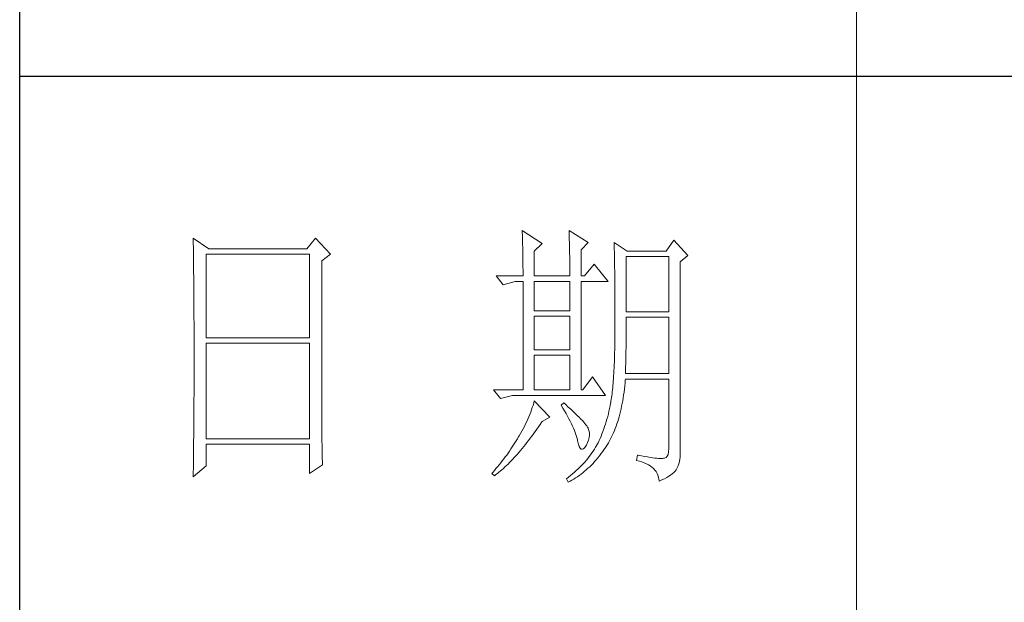
# Model space of a CAD drawing. Units: millimetres. Extents: x -1190 to 35753, y -32154 to -4772.
# Drawn here: x 3913 to 4154, y -24850 to -24707 of the extents above; entities that cross this region are included whole.
import ezdxf

# ---------------------------------------------------------------- set-up
doc = ezdxf.new("R2010")
doc.units = ezdxf.units.MM
doc.layers.add('轮廓线', color=7, linetype='Continuous', lineweight=20)

# ---------------------------------------------------------------- blocks, each defined once
blk = doc.blocks.new('文字')
blk.add_line((3870.01, 615.32), (3870.01, 214.32))
at = {"layer": '轮廓线', "color": 7, "lineweight": 0}
for p, q in [((3810.07, 487.5), (3810.09, 487.11)), ((3813.65, 485.17), (3810.07, 487.5)), ((3810.09, 487.11), (3810.11, 486.7)), ((3818.47, 487.5), (3818.48, 486.95)), ((3821.89, 485.36), (3818.47, 487.5)), ((3818.48, 486.95), (3818.5, 486.41)), ((3751.15, 486.14), (3751.16, 485.08)), ((3753.94, 484.2), (3751.15, 486.14)), ((3773.07, 486.14), (3771.51, 484.2)), ((3775.71, 483.22), (3773.07, 486.14)), ((3810.11, 486.7), (3810.12, 486.28)), ((3810.12, 486.28), (3810.14, 485.85)), ((3810.14, 485.85), (3810.15, 485.41)), ((3810.15, 485.41), (3810.16, 484.96)), ((3812.25, 483.81), (3813.65, 485.17)), ((3818.5, 486.41), (3818.52, 485.88)), ((3818.52, 485.88), (3818.53, 485.36)), ((3818.53, 485.36), (3818.55, 484.84)), ((3820.64, 484), (3821.89, 485.36)), ((3826.55, 485.36), (3826.56, 485.04)), ((3828.88, 483.81), (3826.55, 485.36)), ((3837.28, 485.75), (3835.88, 483.81)), ((3839.77, 483.03), (3837.28, 485.75)), ((3751.16, 485.08), (3751.17, 484.55)), ((3751.17, 484.55), (3751.18, 483.49)), ((3751.18, 483.49), (3751.18, 482.97)), ((3771.51, 484.2), (3753.94, 484.2)), ((3810.16, 484.96), (3810.17, 484.5)), ((3810.17, 484.5), (3810.18, 484.03)), ((3810.18, 484.03), (3810.19, 483.54)), ((3810.19, 483.54), (3810.2, 483.05)), ((3812.25, 479.34), (3812.25, 483.81)), ((3818.55, 484.84), (3818.56, 484.34)), ((3818.56, 484.34), (3818.57, 483.84)), ((3818.57, 483.84), (3818.58, 483.35)), ((3820.64, 479.34), (3820.64, 484)), ((3826.56, 485.04), (3826.57, 484.71)), ((3826.57, 484.71), (3826.58, 484.36)), ((3826.58, 484.36), (3826.59, 484.01)), ((3826.59, 484.01), (3826.6, 483.64)), ((3826.6, 483.64), (3826.61, 483.26)), ((3835.88, 483.81), (3828.88, 483.81)), ((3751.18, 482.97), (3751.19, 482.45)), ((3751.19, 482.45), (3751.2, 481.93)), ((3751.2, 481.93), (3751.21, 480.9)), ((3753.48, 468.25), (3753.48, 483.22)), ((3753.48, 483.22), (3771.98, 483.22)), ((3771.98, 483.22), (3771.98, 468.25)), ((3774.16, 482.06), (3775.71, 483.22)), ((3774.16, 455.11), (3774.16, 482.06)), ((3810.2, 483.05), (3810.21, 482.54)), ((3810.21, 482.54), (3810.21, 482.03)), ((3810.21, 482.03), (3810.22, 481.5)), ((3818.58, 483.35), (3818.59, 482.86)), ((3818.59, 482.86), (3818.6, 482.39)), ((3818.6, 482.39), (3818.6, 481.92)), ((3818.6, 481.92), (3818.61, 481.47)), ((3826.61, 483.26), (3826.61, 482.87)), ((3826.61, 482.87), (3826.62, 482.48)), ((3826.62, 482.48), (3826.63, 482.06)), ((3826.63, 482.06), (3826.64, 481.64)), ((3826.64, 481.64), (3826.64, 481.21)), ((3828.73, 472.92), (3828.73, 482.84)), ((3828.73, 482.84), (3836.35, 482.84)), ((3836.35, 482.84), (3836.35, 472.92)), ((3838.37, 481.86), (3839.77, 483.03)), ((3838.37, 446.87), (3838.37, 481.86)), ((3751.21, 480.9), (3751.21, 480.39)), ((3751.21, 480.39), (3751.22, 479.88)), ((3751.22, 479.88), (3751.23, 479.38)), ((3810.22, 481.5), (3810.22, 480.96)), ((3810.22, 480.96), (3810.23, 480.41)), ((3810.23, 480.41), (3810.23, 479.85)), ((3810.23, 479.85), (3810.23, 479.34)), ((3818.61, 481.47), (3818.62, 481.02)), ((3818.62, 481.02), (3818.62, 480.57)), ((3818.62, 480.57), (3818.62, 480.14)), ((3818.62, 480.14), (3818.62, 479.34)), ((3822.98, 481.47), (3821.27, 479.34)), ((3825.46, 478.36), (3822.98, 481.47)), ((3826.64, 481.21), (3826.65, 480.77)), ((3826.65, 480.77), (3826.66, 480.32)), ((3826.66, 480.32), (3826.66, 479.85)), ((3826.66, 479.85), (3826.67, 479.38)), ((3751.23, 479.38), (3751.23, 478.87)), ((3751.23, 478.87), (3751.24, 478.37)), ((3751.24, 478.37), (3751.24, 477.87)), ((3805.41, 479.34), (3806.65, 477.78)), ((3805.41, 479.34), (3810.23, 479.34)), ((3806.65, 477.78), (3808.83, 478.36)), ((3808.83, 478.36), (3810.23, 478.36)), ((3810.23, 478.36), (3810.23, 458.92)), ((3812.25, 479.34), (3818.62, 479.34)), ((3812.25, 473.12), (3812.25, 478.36)), ((3812.25, 478.36), (3818.62, 478.36)), ((3818.62, 478.36), (3818.62, 473.12)), ((3820.64, 479.34), (3821.27, 479.34)), ((3820.64, 458.92), (3820.64, 478.36)), ((3820.64, 478.36), (3825.46, 478.36)), ((3826.67, 479.38), (3826.67, 478.89)), ((3826.67, 478.89), (3826.68, 478.4)), ((3826.68, 478.4), (3826.68, 477.89)), ((3751.24, 477.87), (3751.24, 477.38)), ((3751.24, 477.38), (3751.25, 476.88)), ((3751.25, 476.88), (3751.25, 476.39)), ((3751.25, 476.39), (3751.25, 475.9)), ((3826.68, 477.89), (3826.69, 477.37)), ((3826.69, 477.37), (3826.69, 476.85)), ((3826.69, 476.85), (3826.69, 476.3)), ((3751.25, 475.9), (3751.26, 475.41)), ((3751.26, 475.41), (3751.26, 474.93)), ((3751.26, 474.93), (3751.27, 474.44)), ((3826.69, 476.3), (3826.7, 475.75)), ((3826.7, 475.75), (3826.7, 475.19)), ((3826.7, 475.19), (3826.7, 474.62)), ((3826.7, 474.62), (3826.7, 474.04)), ((3751.27, 474.44), (3751.27, 473.96)), ((3751.27, 473.96), (3751.27, 473.49)), ((3751.27, 473.49), (3751.28, 472.54)), ((3818.62, 473.12), (3812.25, 473.12)), ((3826.7, 474.04), (3826.7, 473.45)), ((3826.7, 473.45), (3826.7, 472.84)), ((3826.7, 472.84), (3826.71, 472.23)), ((3836.35, 472.92), (3828.73, 472.92)), ((3751.28, 472.54), (3751.28, 472.07)), ((3751.28, 472.07), (3751.28, 471.6)), ((3751.28, 471.6), (3751.29, 471.13)), ((3751.29, 471.13), (3751.29, 470.67)), ((3812.25, 466.12), (3812.25, 472.14)), ((3812.25, 472.14), (3818.62, 472.14)), ((3818.62, 472.14), (3818.62, 466.12)), ((3826.71, 472.23), (3826.71, 469.91)), ((3828.73, 470.92), (3828.73, 471.95)), ((3828.73, 471.95), (3836.35, 471.95)), ((3836.35, 471.95), (3836.35, 461.84)), ((3751.29, 470.67), (3751.29, 470.21)), ((3751.29, 470.21), (3751.29, 469.75)), ((3751.29, 469.75), (3751.29, 469.3)), ((3751.29, 469.3), (3751.29, 468.84)), ((3826.71, 469.91), (3826.7, 469.26)), ((3828.72, 470.39), (3828.73, 470.92)), ((3828.72, 469.87), (3828.72, 470.39)), ((3828.72, 469.36), (3828.72, 469.87)), ((3828.72, 468.85), (3828.72, 469.36)), ((3751.29, 468.84), (3751.3, 468.39)), ((3751.3, 468.39), (3751.3, 467.49)), ((3751.3, 467.49), (3751.3, 467.05)), ((3771.98, 468.25), (3753.48, 468.25)), ((3826.7, 468.61), (3826.69, 467.98)), ((3826.69, 467.98), (3826.69, 467.36)), ((3826.7, 469.26), (3826.7, 468.61)), ((3828.7, 467.35), (3828.71, 467.84)), ((3828.71, 468.34), (3828.72, 468.85)), ((3828.71, 467.84), (3828.71, 468.34)), ((3751.3, 467.05), (3751.3, 462.53)), ((3753.48, 450.17), (3753.48, 467.28)), ((3753.48, 467.28), (3771.98, 467.28)), ((3771.98, 467.28), (3771.98, 450.17)), ((3818.62, 466.12), (3812.25, 466.12)), ((3826.66, 466.16), (3826.65, 465.58)), ((3826.67, 466.75), (3826.66, 466.16)), ((3826.69, 467.36), (3826.67, 466.75)), ((3828.67, 465.43), (3828.68, 465.9)), ((3828.68, 465.9), (3828.69, 466.38)), ((3828.69, 466.86), (3828.7, 467.35)), ((3828.69, 466.38), (3828.69, 466.86)), ((3812.25, 458.92), (3812.25, 465.14)), ((3812.25, 465.14), (3818.62, 465.14)), ((3818.62, 465.14), (3818.62, 458.92)), ((3826.62, 464.47), (3826.6, 463.93)), ((3826.63, 465.02), (3826.62, 464.47)), ((3826.65, 465.58), (3826.63, 465.02)), ((3828.63, 463.59), (3828.64, 464.04)), ((3828.64, 464.04), (3828.65, 464.5)), ((3828.65, 464.5), (3828.66, 464.96)), ((3828.66, 464.96), (3828.67, 465.43)), ((3751.3, 462.53), (3751.3, 462.08)), ((3826.53, 462.41), (3826.5, 461.93)), ((3826.55, 462.9), (3826.53, 462.41)), ((3826.58, 463.41), (3826.55, 462.9)), ((3826.6, 463.93), (3826.58, 463.41)), ((3828.57, 461.84), (3828.59, 462.27)), ((3828.59, 462.27), (3828.6, 462.7)), ((3828.6, 462.7), (3828.61, 463.15)), ((3828.61, 463.15), (3828.63, 463.59)), ((3751.3, 461.18), (3751.29, 460.72)), ((3751.29, 460.72), (3751.29, 460.26)), ((3751.3, 462.08), (3751.3, 461.18)), ((3822.66, 461.25), (3820.96, 458.92)), ((3825, 457.95), (3822.66, 461.25)), ((3826.41, 460.56), (3826.38, 460.14)), ((3826.44, 461), (3826.41, 460.56)), ((3826.47, 461.46), (3826.44, 461)), ((3826.5, 461.93), (3826.47, 461.46)), ((3828.51, 460.17), (3828.56, 460.74)), ((3828.56, 460.74), (3828.57, 460.87)), ((3836.35, 461.84), (3828.57, 461.84)), ((3828.57, 460.87), (3836.35, 460.87)), ((3836.35, 460.87), (3836.35, 448.42)), ((3751.29, 460.26), (3751.29, 459.8)), ((3751.29, 459.8), (3751.29, 459.34)), ((3751.29, 459.34), (3751.29, 458.41)), ((3804.94, 458.92), (3806.19, 457.36)), ((3804.94, 458.92), (3810.23, 458.92)), ((3812.25, 458.92), (3818.62, 458.92)), ((3826.27, 458.94), (3826.22, 458.57)), ((3826.3, 459.33), (3826.27, 458.94)), ((3826.34, 459.72), (3826.3, 459.33)), ((3826.38, 460.14), (3826.34, 459.72)), ((3828.33, 458.53), (3828.4, 459.07)), ((3828.4, 459.07), (3828.46, 459.62)), ((3828.46, 459.62), (3828.51, 460.17)), ((3751.29, 457.94), (3751.28, 457.47)), ((3751.28, 457.47), (3751.28, 456.52)), ((3751.29, 458.41), (3751.29, 457.94)), ((3806.19, 457.36), (3808.36, 457.95)), ((3808.36, 457.95), (3825, 457.95)), ((3812.25, 456.98), (3812.14, 456.57)), ((3815.05, 454.06), (3812.25, 456.98)), ((3825.99, 456.92), (3825.94, 456.63)), ((3826.04, 457.22), (3825.99, 456.92)), ((3826.09, 457.54), (3826.04, 457.22)), ((3826.14, 457.87), (3826.09, 457.54)), ((3826.18, 458.21), (3826.14, 457.87)), ((3826.22, 458.57), (3826.18, 458.21)), ((3828, 456.49), (3828.09, 456.98)), ((3828.09, 456.98), (3828.18, 457.49)), ((3828.18, 457.49), (3828.25, 458.01)), ((3828.25, 458.01), (3828.33, 458.53)), ((3751.28, 456.52), (3751.27, 455.57)), ((3751.27, 455.57), (3751.27, 455.09)), ((3811.76, 455.34), (3811.61, 454.92)), ((3811.89, 455.75), (3811.76, 455.34)), ((3812.02, 456.16), (3811.89, 455.75)), ((3812.14, 456.57), (3812.02, 456.16)), ((3817.53, 456.59), (3817.07, 456.2)), ((3817.07, 456.2), (3817.38, 455.68)), ((3817.38, 455.68), (3817.68, 455.18)), ((3817.88, 456.29), (3817.53, 456.59)), ((3817.68, 455.18), (3817.95, 454.68)), ((3818.35, 455.86), (3817.88, 456.29)), ((3818.79, 455.45), (3818.35, 455.86)), ((3819.21, 455.07), (3818.79, 455.45)), ((3825.74, 455.6), (3825.63, 455.12)), ((3825.84, 456.09), (3825.74, 455.6)), ((3825.93, 456.59), (3825.84, 456.09)), ((3825.94, 456.63), (3825.93, 456.59)), ((3827.69, 455.05), (3827.8, 455.52)), ((3827.8, 455.52), (3827.9, 456)), ((3827.9, 456), (3828, 456.49)), ((3751.26, 453.64), (3751.25, 453.15)), ((3751.27, 455.09), (3751.26, 454.12)), ((3751.26, 454.12), (3751.26, 453.64)), ((3774.16, 454.59), (3774.16, 455.11)), ((3774.16, 454.07), (3774.16, 454.59)), ((3774.16, 453.56), (3774.16, 454.07)), ((3774.17, 453.06), (3774.16, 453.56)), ((3811.09, 453.66), (3810.9, 453.24)), ((3811.27, 454.08), (3811.09, 453.66)), ((3811.45, 454.5), (3811.27, 454.08)), ((3811.61, 454.92), (3811.45, 454.5)), ((3813.65, 453.28), (3815.05, 454.06)), ((3817.95, 454.68), (3818.22, 454.21)), ((3818.22, 454.21), (3818.46, 453.75)), ((3818.46, 453.75), (3818.69, 453.3)), ((3819.6, 454.7), (3819.21, 455.07)), ((3819.96, 454.35), (3819.6, 454.7)), ((3820.29, 454.02), (3819.96, 454.35)), ((3820.59, 453.71), (3820.29, 454.02)), ((3820.86, 453.43), (3820.59, 453.71)), ((3821.1, 453.16), (3820.86, 453.43)), ((3825.27, 453.71), (3825.14, 453.26)), ((3825.4, 454.18), (3825.27, 453.71)), ((3825.52, 454.64), (3825.4, 454.18)), ((3825.63, 455.12), (3825.52, 454.64)), ((3827.2, 453.26), (3827.33, 453.69)), ((3827.33, 453.69), (3827.45, 454.13)), ((3827.45, 454.13), (3827.58, 454.59)), ((3827.58, 454.59), (3827.69, 455.05)), ((3751.25, 452.66), (3751.24, 451.68)), ((3751.24, 451.68), (3751.24, 451.18)), ((3751.25, 453.15), (3751.25, 452.66)), ((3774.17, 452.55), (3774.17, 453.06)), ((3774.18, 452.05), (3774.17, 452.55)), ((3774.18, 451.56), (3774.18, 452.05)), ((3810.26, 451.97), (3810.02, 451.54)), ((3810.48, 452.4), (3810.26, 451.97)), ((3810.7, 452.82), (3810.48, 452.4)), ((3810.9, 453.24), (3810.7, 452.82)), ((3812.4, 451.46), (3812.69, 451.88)), ((3812.69, 451.88), (3812.99, 452.31)), ((3812.99, 452.31), (3813.29, 452.74)), ((3813.29, 452.74), (3813.58, 453.19)), ((3813.58, 453.19), (3813.65, 453.28)), ((3818.69, 453.3), (3818.9, 452.87)), ((3818.9, 452.87), (3819.1, 452.45)), ((3819.1, 452.45), (3819.27, 452.05)), ((3819.27, 452.05), (3819.44, 451.66)), ((3819.44, 451.66), (3819.58, 451.29)), ((3821.32, 452.91), (3821.1, 453.16)), ((3821.5, 452.68), (3821.32, 452.91)), ((3821.66, 452.48), (3821.5, 452.68)), ((3821.79, 452.28), (3821.66, 452.48)), ((3821.89, 452.12), (3821.79, 452.28)), ((3821.92, 452.03), (3821.89, 452.12)), ((3822.05, 451.64), (3821.92, 452.03)), ((3822.12, 451.24), (3822.05, 451.64)), ((3824.7, 451.93), (3824.55, 451.5)), ((3824.86, 452.36), (3824.7, 451.93)), ((3825, 452.8), (3824.86, 452.36)), ((3825.14, 453.26), (3825, 452.8)), ((3826.45, 451.24), (3826.61, 451.63)), ((3826.61, 451.63), (3826.76, 452.02)), ((3826.76, 452.02), (3826.91, 452.42)), ((3826.91, 452.42), (3827.06, 452.84)), ((3827.06, 452.84), (3827.2, 453.26)), ((3751.23, 450.68), (3751.22, 449.68)), ((3751.24, 451.18), (3751.23, 450.68)), ((3771.98, 450.17), (3753.48, 450.17)), ((3774.19, 451.06), (3774.18, 451.56)), ((3774.19, 450.58), (3774.19, 451.06)), ((3774.2, 450.09), (3774.19, 450.58)), ((3774.21, 449.62), (3774.2, 450.09)), ((3809.23, 450.19), (3809.01, 449.81)), ((3809.45, 450.56), (3809.23, 450.19)), ((3809.52, 450.68), (3809.45, 450.56)), ((3809.78, 451.11), (3809.52, 450.68)), ((3810.02, 451.54), (3809.78, 451.11)), ((3810.94, 449.5), (3811.23, 449.87)), ((3811.23, 449.87), (3811.52, 450.26)), ((3811.52, 450.26), (3811.82, 450.65)), ((3811.82, 450.65), (3812.11, 451.05)), ((3812.11, 451.05), (3812.4, 451.46)), ((3819.58, 451.29), (3819.71, 450.93)), ((3819.71, 450.93), (3819.82, 450.58)), ((3819.82, 450.58), (3819.91, 450.25)), ((3819.91, 450.25), (3819.99, 449.94)), ((3819.99, 449.94), (3820.02, 449.78)), ((3821.81, 449.48), (3821.97, 449.94)), ((3821.97, 449.94), (3822.08, 450.39)), ((3822.08, 450.39), (3822.13, 450.82)), ((3822.13, 450.82), (3822.12, 451.24)), ((3824.04, 450.25), (3823.85, 449.84)), ((3824.21, 450.66), (3824.04, 450.25)), ((3824.38, 451.07), (3824.21, 450.66)), ((3824.55, 451.5), (3824.38, 451.07)), ((3825.74, 449.8), (3825.93, 450.14)), ((3825.93, 450.14), (3826.11, 450.5)), ((3826.11, 450.5), (3826.28, 450.87)), ((3826.28, 450.87), (3826.45, 451.24)), ((3751.22, 449.18), (3751.2, 448.16)), ((3751.2, 448.16), (3751.2, 447.65)), ((3751.22, 449.68), (3751.22, 449.18)), ((3753.48, 445.31), (3753.48, 449.2)), ((3753.48, 449.2), (3771.98, 449.2)), ((3771.98, 449.2), (3771.98, 443.95)), ((3774.22, 449.14), (3774.21, 449.62)), ((3774.23, 448.67), (3774.22, 449.14)), ((3774.24, 448.21), (3774.23, 448.67)), ((3774.25, 447.75), (3774.24, 448.21)), ((3808.06, 448.34), (3807.82, 447.98)), ((3808.31, 448.71), (3808.06, 448.34)), ((3808.54, 449.07), (3808.31, 448.71)), ((3808.78, 449.44), (3808.54, 449.07)), ((3809.01, 449.81), (3808.78, 449.44)), ((3809.79, 448.07), (3810.08, 448.42)), ((3810.08, 448.42), (3810.37, 448.77)), ((3810.37, 448.77), (3810.65, 449.13)), ((3810.65, 449.13), (3810.94, 449.5)), ((3820.02, 449.78), (3820.15, 449.22)), ((3820.15, 449.22), (3820.29, 448.79)), ((3820.29, 448.79), (3820.45, 448.49)), ((3820.45, 448.49), (3820.64, 448.33)), ((3820.64, 448.33), (3820.84, 448.29)), ((3820.84, 448.29), (3821.06, 448.39)), ((3821.06, 448.39), (3821.3, 448.61)), ((3821.3, 448.61), (3821.55, 448.97)), ((3821.55, 448.97), (3821.58, 449.01)), ((3821.58, 449.01), (3821.81, 449.48)), ((3823.03, 448.32), (3822.81, 447.98)), ((3823.24, 448.66), (3823.03, 448.32)), ((3823.44, 449.01), (3823.24, 448.66)), ((3823.47, 449.06), (3823.44, 449.01)), ((3823.67, 449.45), (3823.47, 449.06)), ((3823.85, 449.84), (3823.67, 449.45)), ((3824.46, 447.82), (3824.73, 448.19)), ((3824.73, 448.19), (3825, 448.58)), ((3825, 448.58), (3825.15, 448.81)), ((3825.15, 448.81), (3825.36, 449.13)), ((3825.36, 449.13), (3825.55, 449.46)), ((3825.55, 449.46), (3825.74, 449.8)), ((3836.35, 448.42), (3836.31, 447.84)), ((3751.19, 446.63), (3751.17, 445.07)), ((3751.2, 447.65), (3751.19, 447.14)), ((3751.19, 447.14), (3751.19, 446.63)), ((3774.27, 446.84), (3774.25, 447.75)), ((3774.3, 445.95), (3774.27, 446.84)), ((3806.78, 446.55), (3806.52, 446.2)), ((3807.05, 446.91), (3806.78, 446.55)), ((3807.31, 447.26), (3807.05, 446.91)), ((3807.57, 447.62), (3807.31, 447.26)), ((3807.82, 447.98), (3807.57, 447.62)), ((3808.1, 446.2), (3808.38, 446.49)), ((3808.38, 446.49), (3808.66, 446.79)), ((3808.66, 446.79), (3808.94, 447.1)), ((3808.94, 447.1), (3809.23, 447.42)), ((3809.23, 447.42), (3809.51, 447.74)), ((3809.51, 447.74), (3809.79, 448.07)), ((3821.58, 446.33), (3821.3, 446.01)), ((3821.84, 446.66), (3821.58, 446.33)), ((3822.1, 446.98), (3821.84, 446.66)), ((3822.35, 447.31), (3822.1, 446.98)), ((3822.58, 447.64), (3822.35, 447.31)), ((3822.81, 447.98), (3822.58, 447.64)), ((3823.06, 446.09), (3823.35, 446.42)), ((3823.35, 446.42), (3823.63, 446.75)), ((3823.63, 446.75), (3823.91, 447.1)), ((3823.91, 447.1), (3824.19, 447.45)), ((3824.19, 447.45), (3824.46, 447.82)), ((3830.75, 447.26), (3830.59, 446.28)), ((3830.87, 447.23), (3830.75, 447.26)), ((3831.46, 447.11), (3830.87, 447.23)), ((3832.01, 447.01), (3831.46, 447.11)), ((3832.51, 446.91), (3832.01, 447.01)), ((3832.99, 446.84), (3832.51, 446.91)), ((3833.42, 446.77), (3832.99, 446.84)), ((3833.82, 446.72), (3833.42, 446.77)), ((3834.18, 446.68), (3833.82, 446.72)), ((3834.5, 446.65), (3834.18, 446.68)), ((3834.79, 446.64), (3834.5, 446.65)), ((3835.03, 446.64), (3834.79, 446.64)), ((3835.24, 446.65), (3835.03, 446.64)), ((3835.41, 446.67), (3835.24, 446.65)), ((3835.57, 446.69), (3835.41, 446.67)), ((3835.85, 446.8), (3835.57, 446.69)), ((3836.07, 447.03), (3835.85, 446.8)), ((3836.22, 447.38), (3836.07, 447.03)), ((3836.31, 447.84), (3836.22, 447.38)), ((3838.28, 446.1), (3838.35, 446.52)), ((3838.35, 446.52), (3838.37, 446.87)), ((3751.15, 443.37), (3753.48, 445.31)), ((3751.17, 445.07), (3751.16, 444.03)), ((3771.98, 443.95), (3774.31, 445.51)), ((3774.31, 445.51), (3774.3, 445.95)), ((3805.39, 444.82), (3805.1, 444.48)), ((3805.68, 445.16), (3805.39, 444.82)), ((3805.96, 445.51), (3805.68, 445.16)), ((3806.24, 445.85), (3805.96, 445.51)), ((3806.18, 444.4), (3806.45, 444.63)), ((3806.52, 446.2), (3806.24, 445.85)), ((3806.45, 444.63), (3806.72, 444.87)), ((3806.72, 444.87), (3807, 445.12)), ((3807, 445.12), (3807.27, 445.38)), ((3807.27, 445.38), (3807.55, 445.64)), ((3807.55, 445.64), (3807.82, 445.92)), ((3807.82, 445.92), (3808.1, 446.2)), ((3820.11, 444.77), (3819.78, 444.47)), ((3820.42, 445.08), (3820.11, 444.77)), ((3820.72, 445.39), (3820.42, 445.08)), ((3821.02, 445.7), (3820.72, 445.39)), ((3821.3, 446.01), (3821.02, 445.7)), ((3821.26, 444.35), (3821.57, 444.61)), ((3821.57, 444.61), (3821.87, 444.88)), ((3821.87, 444.88), (3822.18, 445.17)), ((3822.18, 445.17), (3822.48, 445.47)), ((3822.48, 445.47), (3822.77, 445.77)), ((3822.77, 445.77), (3823.06, 446.09)), ((3830.59, 446.28), (3831.08, 446.17)), ((3831.08, 446.17), (3831.53, 446.04)), ((3831.53, 446.04), (3831.96, 445.88)), ((3831.96, 445.88), (3832.35, 445.71)), ((3832.35, 445.71), (3832.71, 445.52)), ((3832.71, 445.52), (3833.04, 445.31)), ((3833.04, 445.31), (3833.34, 445.08)), ((3833.34, 445.08), (3833.61, 444.83)), ((3833.61, 444.83), (3833.85, 444.56)), ((3833.85, 444.56), (3834.06, 444.28)), ((3837.48, 444.39), (3837.68, 444.63)), ((3837.68, 444.63), (3837.74, 444.73)), ((3837.74, 444.73), (3837.98, 445.2)), ((3837.98, 445.2), (3838.15, 445.66)), ((3838.15, 445.66), (3838.28, 446.1)), ((3751.16, 444.03), (3751.15, 443.5)), ((3751.15, 443.5), (3751.15, 443.37)), ((3804.81, 444.14), (3804.63, 443.95)), ((3804.63, 443.95), (3805.1, 443.56)), ((3805.1, 444.48), (3804.81, 444.14)), ((3805.1, 443.56), (3805.36, 443.76)), ((3805.36, 443.76), (3805.63, 443.96)), ((3805.63, 443.96), (3805.9, 444.18)), ((3805.9, 444.18), (3806.18, 444.4)), ((3818.03, 443), (3818, 442.98)), ((3818, 442.98), (3818.31, 442.39)), ((3818.4, 443.29), (3818.03, 443)), ((3818.76, 443.58), (3818.4, 443.29)), ((3819.11, 443.87), (3818.76, 443.58)), ((3818.99, 442.76), (3819.33, 442.96)), ((3819.45, 444.17), (3819.11, 443.87)), ((3819.33, 442.96), (3819.66, 443.16)), ((3819.78, 444.47), (3819.45, 444.17)), ((3819.66, 443.16), (3819.99, 443.38)), ((3819.99, 443.38), (3820.31, 443.61)), ((3820.31, 443.61), (3820.63, 443.84)), ((3820.63, 443.84), (3820.95, 444.09)), ((3820.95, 444.09), (3821.26, 444.35)), ((3834.06, 444.28), (3834.24, 443.97)), ((3834.24, 443.97), (3834.39, 443.64)), ((3834.39, 443.64), (3834.5, 443.3)), ((3834.5, 443.3), (3834.59, 442.93)), ((3834.59, 442.93), (3834.64, 442.59)), ((3834.64, 442.59), (3835.12, 442.8)), ((3835.12, 442.8), (3835.56, 443.01)), ((3835.56, 443.01), (3835.97, 443.23)), ((3835.97, 443.23), (3836.34, 443.45)), ((3836.34, 443.45), (3836.68, 443.68)), ((3836.68, 443.68), (3836.98, 443.91)), ((3836.98, 443.91), (3837.25, 444.14)), ((3837.25, 444.14), (3837.48, 444.39)), ((3818.31, 442.39), (3818.65, 442.57)), ((3818.65, 442.57), (3818.99, 442.76))]:
    blk.add_line(p, q, dxfattribs=at)
at = {"layer": '轮廓线', "color": 0, "linetype": 'ByBlock', "lineweight": 9}
blk.add_line((3820.64, 458.92), (3820.96, 458.92), dxfattribs=at)

msp = doc.modelspace()

# ---------------------------------------------------------------- linework, layer by layer
for p, q in [((3912.9, -25384.55), (3912.9, -21542.85)), ((4391.34, -24721.38), (3912.9, -24721.38))]:
    msp.add_line(p, q)

# ---------------------------------------------------------------- block references
at = {"layer": '轮廓线', "color": 0, "linetype": 'ByBlock', "lineweight": 13, "xscale": 1.367150460931638, "yscale": 1.367150460931638, "zscale": 1.367150460931638}
msp.add_blockref('文字', (-1172.97, -25425.56), dxfattribs=at)

doc.saveas('drawing.dxf')
